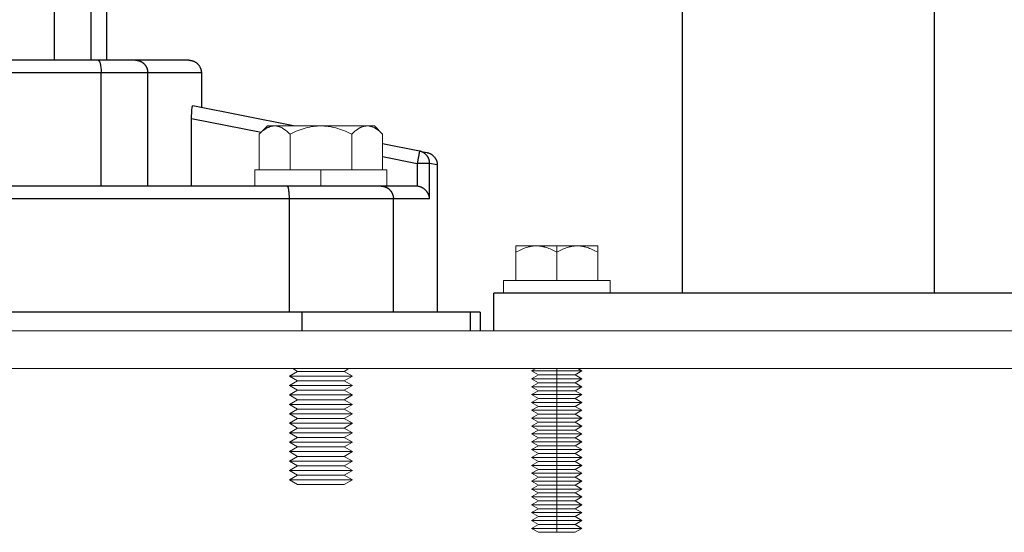
# Model space of a CAD drawing. Units: millimetres. Extents: x -1237 to 1772, y 3479 to 7221.
# Drawn here: x 232 to 388, y 5055 to 5136 of the extents above; entities that cross this region are included whole.
import ezdxf

# ---------------------------------------------------------------- set-up
doc = ezdxf.new("R2010")
doc.units = ezdxf.units.MM
for name, color, linetype, lineweight, true_color in [('Make2D$Visible$Curves$0', 254, 'Continuous', 0, 0xbebebe), ('Make2D$Visible$Curves$3DCPCOLOR253', 7, 'Continuous', 0, 0xadadad), ('Make2D$Visible$Curves$3DCPCOLOR254', 7, 'Continuous', 0, 0xd6d6d6), ('Make2D$Visible$Tangents$0', 254, 'Continuous', 0, 0xbebebe), ('Make2D$Visible$Tangents$3DCPCOLOR253', 7, 'Continuous', 0, 0xadadad)]:
    doc.layers.add(name, color=color, linetype=linetype, lineweight=lineweight, true_color=true_color)
for name, color, linetype, true_color in [('Make2D$Visible$Curves$1', 7, 'Continuous', 0x000000), ('Make2D$Visible$Curves$3', 7, 'Continuous', 0x000000), ('Make2D$Visible$Tangents$1', 7, 'Continuous', 0x000000)]:
    doc.layers.add(name, color=color, linetype=linetype, true_color=true_color)

msp = doc.modelspace()

# ---------------------------------------------------------------- linework, layer by layer
at = {"layer": 'Make2D$Visible$Curves$0', "color": 0}
for points in [[(269, 5112.35), (279.5, 5112.35)], [(269, 5109.85), (269, 5112.35)], [(279.5, 5112.35), (290, 5112.35)], [(290, 5112.35), (290, 5109.85)], [(279.5, 5109.85), (269, 5109.85)], [(290, 5109.85), (279.5, 5109.85)], [(308.5, 5094.78), (325.5, 5094.78)], [(308.5, 5094.78), (308.5, 5092.78)], [(325.5, 5092.78), (325.5, 5094.78)]]:
    msp.add_lwpolyline(points, dxfattribs=at)
at = {"layer": 'Make2D$Visible$Curves$0', "color": 0, "linetype": 'ByBlock', "lineweight": -2}
for points in [[(276.47, 5089.78), (85.86, 5089.78)], [(303.24, 5089.78), (276.47, 5089.78)], [(304.79, 5089.78), (303.24, 5089.78)], [(304.79, 5089.78), (304.79, 5086.78)]]:
    msp.add_lwpolyline(points, dxfattribs=at)
at = {"layer": 'Make2D$Visible$Curves$1', "color": 251, "true_color": 0x545454}
for points in [[(244.1, 5129.78), (196.68, 5129.78)], [(250.03, 5129.78), (244.1, 5129.78)], [(258.5, 5129.78), (250.03, 5129.78)], [(258.5, 5129.78), (258.57, 5129.78), (258.64, 5129.78), (258.7, 5129.77), (258.77, 5129.76), (258.84, 5129.75), (258.91, 5129.74), (258.97, 5129.72), (259.04, 5129.71), (259.11, 5129.69), (259.17, 5129.67), (259.23, 5129.64), (259.3, 5129.61), (259.36, 5129.59), (259.42, 5129.56), (259.48, 5129.52), (259.54, 5129.49), (259.6, 5129.45), (259.65, 5129.41), (259.71, 5129.37), (259.76, 5129.33), (259.81, 5129.29), (259.87, 5129.24), (259.91, 5129.19), (259.96, 5129.15), (260.01, 5129.09), (260.05, 5129.04), (260.09, 5128.99), (260.13, 5128.93), (260.17, 5128.88), (260.21, 5128.82), (260.24, 5128.76), (260.28, 5128.7), (260.31, 5128.64), (260.33, 5128.58), (260.36, 5128.51), (260.38, 5128.45), (260.41, 5128.39), (260.43, 5128.32), (260.44, 5128.25), (260.46, 5128.19), (260.47, 5128.12), (260.48, 5128.05), (260.49, 5127.99), (260.5, 5127.92), (260.5, 5127.85), (260.5, 5127.78)], [(260.5, 5127.78), (260.5, 5122.28)], [(259.03, 5122.18), (259.03, 5122.24), (259.04, 5122.3), (259.05, 5122.35), (259.06, 5122.39), (259.07, 5122.42), (259.07, 5122.44), (259.08, 5122.45), (259.08, 5122.47), (259.09, 5122.49), (259.09, 5122.49), (259.09, 5122.5), (259.09, 5122.51), (259.1, 5122.51), (259.1, 5122.52), (259.1, 5122.52)], [(259.1, 5122.52), (259.1, 5122.53), (259.11, 5122.53), (259.11, 5122.53), (259.11, 5122.53), (259.11, 5122.54), (259.11, 5122.54), (259.11, 5122.54), (259.11, 5122.54), (259.12, 5122.54), (259.12, 5122.54), (259.12, 5122.54), (259.12, 5122.54), (259.12, 5122.55), (259.12, 5122.55), (259.12, 5122.55), (259.12, 5122.55), (259.12, 5122.55), (259.12, 5122.55), (259.12, 5122.55), (259.12, 5122.55), (259.12, 5122.55), (259.12, 5122.55), (259.13, 5122.55), (259.13, 5122.55), (259.13, 5122.55), (259.13, 5122.55), (259.13, 5122.55), (259.13, 5122.55), (259.13, 5122.55), (259.13, 5122.55), (259.13, 5122.55), (259.13, 5122.55), (259.13, 5122.55), (259.13, 5122.55), (259.13, 5122.55), (259.13, 5122.55), (259.13, 5122.55), (259.13, 5122.55), (259.13, 5122.55), (259.13, 5122.55), (259.14, 5122.55), (259.14, 5122.55), (259.14, 5122.55), (259.14, 5122.55), (259.14, 5122.55), (259.14, 5122.55), (259.14, 5122.55)], [(275.14, 5119.35), (259.14, 5122.55)], [(258.95, 5120.96), (258.96, 5121.37), (258.99, 5121.78)], [(258.95, 5120.55), (258.95, 5120.96)], [(258.99, 5121.78), (259, 5121.98), (259.03, 5122.18)], [(258.95, 5109.78), (258.95, 5120.55)], [(295.18, 5115.34), (289.31, 5116.52)], [(295.18, 5115.34), (296.39, 5115.1)], [(296.39, 5115.1), (296.46, 5115.09), (296.53, 5115.07), (296.59, 5115.05), (296.66, 5115.03), (296.72, 5115.01), (296.79, 5114.98), (296.85, 5114.95), (296.91, 5114.92), (296.97, 5114.89), (297.03, 5114.86), (297.09, 5114.82), (297.14, 5114.78), (297.2, 5114.74), (297.25, 5114.7), (297.31, 5114.65), (297.36, 5114.61), (297.41, 5114.56), (297.46, 5114.51), (297.5, 5114.46), (297.55, 5114.41), (297.59, 5114.35), (297.63, 5114.3), (297.67, 5114.24), (297.71, 5114.19), (297.74, 5114.13), (297.77, 5114.07), (297.8, 5114), (297.83, 5113.94), (297.86, 5113.88), (297.88, 5113.81), (297.91, 5113.75), (297.92, 5113.68), (297.94, 5113.62), (297.96, 5113.55), (297.97, 5113.48), (297.98, 5113.41), (297.99, 5113.35), (298, 5113.28), (298, 5113.21), (298, 5113.14)], [(298, 5113.14), (298, 5089.78)], [(274.14, 5109.78), (98.43, 5109.78)], [(289.06, 5109.78), (274.14, 5109.78)], [(294.62, 5109.78), (289.06, 5109.78)], [(294.79, 5109.77), (294.73, 5109.78), (294.67, 5109.78), (294.62, 5109.78)], [(296.78, 5107.78), (296.78, 5107.79), (296.77, 5107.85), (296.77, 5107.92), (296.75, 5107.98), (296.74, 5108.04), (296.73, 5108.11), (296.71, 5108.17), (296.69, 5108.23), (296.67, 5108.29), (296.65, 5108.35), (296.62, 5108.42), (296.6, 5108.48), (296.57, 5108.54), (296.54, 5108.59), (296.51, 5108.65), (296.47, 5108.71), (296.44, 5108.77), (296.41, 5108.81), (296.39, 5108.84), (296.36, 5108.88), (296.33, 5108.92), (296.3, 5108.96), (296.27, 5109), (296.24, 5109.03), (296.2, 5109.07), (296.17, 5109.11), (296.13, 5109.14), (296.1, 5109.18), (296.06, 5109.21), (296.02, 5109.25), (295.98, 5109.28), (295.94, 5109.31), (295.9, 5109.34), (295.84, 5109.39), (295.77, 5109.43), (295.74, 5109.45), (295.7, 5109.47), (295.67, 5109.49), (295.63, 5109.51), (295.6, 5109.53), (295.56, 5109.55), (295.53, 5109.57), (295.49, 5109.59), (295.45, 5109.6), (295.41, 5109.62), (295.38, 5109.64), (295.34, 5109.65), (295.27, 5109.67), (295.2, 5109.69), (295.14, 5109.71), (295.07, 5109.73), (295, 5109.74), (294.93, 5109.76), (294.86, 5109.77), (294.82, 5109.77), (294.79, 5109.77)]]:
    msp.add_lwpolyline(points, dxfattribs=at)
at = {"layer": 'Make2D$Visible$Curves$3', "color": 9, "true_color": 0xbbbbbb}
for points in [[(242.93, 5163.1), (242.93, 5129.78)], [(245.5, 5129.78), (245.5, 5163.1)], [(237.1, 5156.3), (237.1, 5129.78)]]:
    msp.add_lwpolyline(points, dxfattribs=at)
at = {"layer": 'Make2D$Visible$Curves$3DCPCOLOR253', "color": 0}
for points in [[(269.69, 5118.04), (269.85, 5118.2), (270.02, 5118.35), (270.18, 5118.5), (270.34, 5118.62), (270.42, 5118.68), (270.5, 5118.74), (270.58, 5118.8), (270.65, 5118.85), (270.73, 5118.9), (270.81, 5118.94), (270.88, 5118.99), (270.96, 5119.03), (271.03, 5119.07), (271.11, 5119.11), (271.18, 5119.14), (271.26, 5119.17), (271.33, 5119.2), (271.4, 5119.23), (271.48, 5119.25), (271.55, 5119.27), (271.62, 5119.29), (271.7, 5119.31), (271.77, 5119.32), (271.84, 5119.33), (271.92, 5119.34), (271.99, 5119.35), (272.06, 5119.35), (272.14, 5119.35)], [(271, 5119.35), (269.69, 5118.04)], [(272.14, 5119.35), (271, 5119.35)], [(272.14, 5119.35), (272.21, 5119.35), (272.29, 5119.35), (272.36, 5119.34), (272.43, 5119.33), (272.51, 5119.32), (272.58, 5119.31), (272.65, 5119.29), (272.73, 5119.27), (272.8, 5119.25), (272.87, 5119.23), (272.95, 5119.2), (273.02, 5119.17), (273.1, 5119.14), (273.17, 5119.11), (273.25, 5119.07), (273.32, 5119.03), (273.4, 5118.99), (273.47, 5118.94), (273.55, 5118.9), (273.62, 5118.85), (273.7, 5118.8), (273.78, 5118.74), (273.86, 5118.68), (273.94, 5118.62), (274.1, 5118.5), (274.26, 5118.35), (274.42, 5118.2), (274.59, 5118.04)], [(279.5, 5119.35), (272.14, 5119.35)], [(274.59, 5118.04), (274.93, 5118.2), (275.26, 5118.35), (275.59, 5118.5), (275.9, 5118.62), (276.22, 5118.74), (276.53, 5118.85), (276.83, 5118.94), (277.14, 5119.03), (277.44, 5119.11), (277.73, 5119.17), (278.03, 5119.23), (278.32, 5119.27), (278.62, 5119.31), (278.91, 5119.33), (279.21, 5119.35), (279.5, 5119.35)], [(279.5, 5119.35), (279.79, 5119.35), (280.09, 5119.33), (280.38, 5119.31), (280.68, 5119.27), (280.97, 5119.23), (281.27, 5119.17), (281.56, 5119.11), (281.86, 5119.03), (282.17, 5118.94), (282.47, 5118.85), (282.78, 5118.74), (283.1, 5118.62), (283.41, 5118.5), (283.74, 5118.35), (284.07, 5118.2), (284.41, 5118.04)], [(286.86, 5119.35), (279.5, 5119.35)], [(284.41, 5118.04), (284.58, 5118.2), (284.74, 5118.35), (284.9, 5118.5), (285.06, 5118.62), (285.14, 5118.68), (285.22, 5118.74), (285.3, 5118.8), (285.38, 5118.85), (285.45, 5118.9), (285.53, 5118.94), (285.6, 5118.99), (285.68, 5119.03), (285.75, 5119.07), (285.83, 5119.11), (285.9, 5119.14), (285.98, 5119.17), (286.05, 5119.2), (286.13, 5119.23), (286.2, 5119.25), (286.27, 5119.27), (286.35, 5119.29), (286.42, 5119.31), (286.49, 5119.32), (286.57, 5119.33), (286.64, 5119.34), (286.71, 5119.35), (286.79, 5119.35), (286.86, 5119.35)], [(286.86, 5119.35), (286.94, 5119.35), (287.01, 5119.35), (287.08, 5119.34), (287.16, 5119.33), (287.23, 5119.32), (287.3, 5119.31), (287.38, 5119.29), (287.45, 5119.27), (287.52, 5119.25), (287.6, 5119.23), (287.67, 5119.2), (287.74, 5119.17), (287.82, 5119.14), (287.89, 5119.11), (287.97, 5119.07), (288.04, 5119.03), (288.12, 5118.99), (288.19, 5118.94), (288.27, 5118.9), (288.35, 5118.85), (288.42, 5118.8), (288.5, 5118.74), (288.58, 5118.68), (288.66, 5118.62), (288.82, 5118.5), (288.98, 5118.35), (289.15, 5118.2), (289.31, 5118.04)], [(288, 5119.35), (286.86, 5119.35)], [(289.31, 5118.04), (288, 5119.35)], [(269.69, 5112.35), (269.69, 5118.04)], [(274.59, 5118.04), (274.59, 5112.35)], [(284.41, 5112.35), (284.41, 5118.04)], [(289.31, 5112.35), (289.31, 5118.04)], [(310.5, 5099.28), (310.72, 5099.4), (310.94, 5099.52), (311.16, 5099.62), (311.37, 5099.72), (311.58, 5099.81), (311.78, 5099.89), (311.98, 5099.97), (312.18, 5100.03), (312.38, 5100.09), (312.48, 5100.12), (312.58, 5100.14), (312.68, 5100.16), (312.78, 5100.18), (312.87, 5100.2), (312.97, 5100.22), (313.07, 5100.23), (313.17, 5100.25), (313.26, 5100.26), (313.36, 5100.27), (313.46, 5100.27), (313.55, 5100.28), (313.65, 5100.28), (313.75, 5100.28)], [(313.75, 5100.28), (310.5, 5100.28)], [(310.5, 5100.28), (310.5, 5099.28)], [(310.5, 5094.78), (310.5, 5099.28)], [(313.75, 5100.28), (313.85, 5100.28), (313.95, 5100.28), (314.04, 5100.27), (314.14, 5100.27), (314.24, 5100.26), (314.33, 5100.25), (314.43, 5100.23), (314.53, 5100.22), (314.63, 5100.2), (314.72, 5100.18), (314.82, 5100.16), (314.92, 5100.14), (315.02, 5100.12), (315.12, 5100.09), (315.32, 5100.03), (315.52, 5099.97), (315.72, 5099.89), (315.92, 5099.81), (316.13, 5099.72), (316.34, 5099.62), (316.56, 5099.52), (316.78, 5099.4), (317, 5099.28)], [(317, 5100.28), (313.75, 5100.28)], [(317, 5099.28), (317.22, 5099.4), (317.44, 5099.52), (317.66, 5099.62), (317.87, 5099.72), (318.08, 5099.81), (318.28, 5099.89), (318.48, 5099.97), (318.68, 5100.03), (318.88, 5100.09), (318.98, 5100.12), (319.08, 5100.14), (319.18, 5100.16), (319.28, 5100.18), (319.37, 5100.2), (319.47, 5100.22), (319.57, 5100.23), (319.67, 5100.25), (319.76, 5100.26), (319.86, 5100.27), (319.96, 5100.27), (320.05, 5100.28), (320.15, 5100.28), (320.25, 5100.28)], [(320.25, 5100.28), (317, 5100.28)], [(317, 5094.78), (317, 5099.28)], [(320.25, 5100.28), (320.35, 5100.28), (320.45, 5100.28), (320.54, 5100.27), (320.64, 5100.27), (320.74, 5100.26), (320.83, 5100.25), (320.93, 5100.23), (321.03, 5100.22), (321.13, 5100.2), (321.22, 5100.18), (321.32, 5100.16), (321.42, 5100.14), (321.52, 5100.12), (321.62, 5100.09), (321.82, 5100.03), (322.02, 5099.97), (322.22, 5099.89), (322.42, 5099.81), (322.63, 5099.72), (322.84, 5099.62), (323.06, 5099.52), (323.28, 5099.4), (323.5, 5099.28)], [(323.5, 5100.28), (320.25, 5100.28)], [(323.5, 5099.28), (323.5, 5100.28)], [(323.5, 5094.78), (323.5, 5099.28)], [(275.8, 5080.35), (274.5, 5079.6)], [(275.06, 5080.78), (275.8, 5080.35)], [(283.2, 5080.35), (275.8, 5080.35)], [(283.2, 5080.35), (283.94, 5080.78)], [(284.5, 5079.6), (283.2, 5080.35)], [(313, 5080.41), (313.65, 5080.78)], [(314.08, 5079.78), (313, 5080.41)], [(317, 5080.41), (313, 5080.41)], [(321, 5080.41), (317, 5080.41)], [(321, 5080.41), (319.92, 5079.78)], [(320.35, 5080.78), (321, 5080.41)], [(284.5, 5079.6), (274.5, 5079.6)], [(274.5, 5079.6), (275.8, 5078.85)], [(275.8, 5078.85), (274.5, 5078.1)], [(283.2, 5078.85), (275.8, 5078.85)], [(283.2, 5078.85), (284.5, 5079.6)], [(284.5, 5078.1), (283.2, 5078.85)], [(313, 5079.16), (314.08, 5079.78)], [(314.08, 5078.53), (313, 5079.16)], [(317, 5079.16), (313, 5079.16)], [(313, 5077.91), (314.08, 5078.53)], [(317, 5079.78), (314.08, 5079.78)], [(317, 5078.53), (314.08, 5078.53)], [(319.92, 5079.78), (317, 5079.78)], [(321, 5079.16), (317, 5079.16)], [(319.92, 5078.53), (317, 5078.53)], [(319.92, 5079.78), (321, 5079.16)], [(321, 5079.16), (319.92, 5078.53)], [(319.92, 5078.53), (321, 5077.91)], [(284.5, 5078.1), (274.5, 5078.1)], [(274.5, 5078.1), (275.8, 5077.35)], [(275.8, 5077.35), (274.5, 5076.6)], [(283.2, 5077.35), (275.8, 5077.35)], [(283.2, 5077.35), (284.5, 5078.1)], [(284.5, 5076.6), (283.2, 5077.35)], [(314.08, 5077.28), (313, 5077.91)], [(317, 5077.91), (313, 5077.91)], [(313, 5076.66), (314.08, 5077.28)], [(317, 5077.28), (314.08, 5077.28)], [(321, 5077.91), (317, 5077.91)], [(319.92, 5077.28), (317, 5077.28)], [(321, 5077.91), (319.92, 5077.28)], [(319.92, 5077.28), (321, 5076.66)], [(284.5, 5076.6), (274.5, 5076.6)], [(274.5, 5076.6), (275.8, 5075.85)], [(275.8, 5075.85), (274.5, 5075.1)], [(283.2, 5075.85), (275.8, 5075.85)], [(283.2, 5075.85), (284.5, 5076.6)], [(284.5, 5075.1), (283.2, 5075.85)], [(314.08, 5076.03), (313, 5076.66)], [(317, 5076.66), (313, 5076.66)], [(313, 5075.41), (314.08, 5076.03)], [(314.08, 5074.78), (313, 5075.41)], [(317, 5075.41), (313, 5075.41)], [(317, 5076.03), (314.08, 5076.03)], [(321, 5076.66), (317, 5076.66)], [(319.92, 5076.03), (317, 5076.03)], [(321, 5075.41), (317, 5075.41)], [(321, 5076.66), (319.92, 5076.03)], [(319.92, 5076.03), (321, 5075.41)], [(321, 5075.41), (319.92, 5074.78)], [(284.5, 5075.1), (274.5, 5075.1)], [(274.5, 5075.1), (275.8, 5074.35)], [(275.8, 5074.35), (274.5, 5073.6)], [(283.2, 5074.35), (275.8, 5074.35)], [(283.2, 5074.35), (284.5, 5075.1)], [(284.5, 5073.6), (283.2, 5074.35)], [(313, 5074.16), (314.08, 5074.78)], [(314.08, 5073.53), (313, 5074.16)], [(317, 5074.16), (313, 5074.16)], [(317, 5074.78), (314.08, 5074.78)], [(319.92, 5074.78), (317, 5074.78)], [(321, 5074.16), (317, 5074.16)], [(319.92, 5074.78), (321, 5074.16)], [(321, 5074.16), (319.92, 5073.53)], [(284.5, 5073.6), (274.5, 5073.6)], [(274.5, 5073.6), (275.8, 5072.85)], [(275.8, 5072.85), (274.5, 5072.1)], [(283.2, 5072.85), (275.8, 5072.85)], [(283.2, 5072.85), (284.5, 5073.6)], [(284.5, 5072.1), (283.2, 5072.85)], [(313, 5072.91), (314.08, 5073.53)], [(314.08, 5072.28), (313, 5072.91)], [(317, 5072.91), (313, 5072.91)], [(313, 5071.66), (314.08, 5072.28)], [(317, 5073.53), (314.08, 5073.53)], [(317, 5072.28), (314.08, 5072.28)], [(319.92, 5073.53), (317, 5073.53)], [(321, 5072.91), (317, 5072.91)], [(319.92, 5072.28), (317, 5072.28)], [(319.92, 5073.53), (321, 5072.91)], [(321, 5072.91), (319.92, 5072.28)], [(319.92, 5072.28), (321, 5071.66)], [(284.5, 5072.1), (274.5, 5072.1)], [(274.5, 5072.1), (275.8, 5071.35)], [(275.8, 5071.35), (274.5, 5070.6)], [(283.2, 5071.35), (275.8, 5071.35)], [(283.2, 5071.35), (284.5, 5072.1)], [(284.5, 5070.6), (283.2, 5071.35)], [(314.08, 5071.03), (313, 5071.66)], [(317, 5071.66), (313, 5071.66)], [(313, 5070.41), (314.08, 5071.03)], [(317, 5071.03), (314.08, 5071.03)], [(321, 5071.66), (317, 5071.66)], [(319.92, 5071.03), (317, 5071.03)], [(321, 5071.66), (319.92, 5071.03)], [(319.92, 5071.03), (321, 5070.41)], [(284.5, 5070.6), (274.5, 5070.6)], [(274.5, 5070.6), (275.8, 5069.85)], [(275.8, 5069.85), (274.5, 5069.1)], [(283.2, 5069.85), (275.8, 5069.85)], [(283.2, 5069.85), (284.5, 5070.6)], [(284.5, 5069.1), (283.2, 5069.85)], [(314.08, 5069.78), (313, 5070.41)], [(317, 5070.41), (313, 5070.41)], [(313, 5069.16), (314.08, 5069.78)], [(314.08, 5068.53), (313, 5069.16)], [(317, 5069.16), (313, 5069.16)], [(317, 5069.78), (314.08, 5069.78)], [(321, 5070.41), (317, 5070.41)], [(319.92, 5069.78), (317, 5069.78)], [(321, 5069.16), (317, 5069.16)], [(321, 5070.41), (319.92, 5069.78)], [(319.92, 5069.78), (321, 5069.16)], [(321, 5069.16), (319.92, 5068.53)], [(284.5, 5069.1), (274.5, 5069.1)], [(274.5, 5069.1), (275.8, 5068.35)], [(275.8, 5068.35), (274.5, 5067.6)], [(284.5, 5067.6), (274.5, 5067.6)], [(274.5, 5067.6), (275.8, 5066.85)], [(283.2, 5068.35), (275.8, 5068.35)], [(283.2, 5068.35), (284.5, 5069.1)], [(284.5, 5067.6), (283.2, 5068.35)], [(283.2, 5066.85), (284.5, 5067.6)], [(313, 5067.91), (314.08, 5068.53)], [(314.08, 5067.28), (313, 5067.91)], [(317, 5067.91), (313, 5067.91)], [(317, 5068.53), (314.08, 5068.53)], [(319.92, 5068.53), (317, 5068.53)], [(321, 5067.91), (317, 5067.91)], [(319.92, 5068.53), (321, 5067.91)], [(321, 5067.91), (319.92, 5067.28)], [(275.8, 5066.85), (274.5, 5066.1)], [(284.5, 5066.1), (274.5, 5066.1)], [(274.5, 5066.1), (275.8, 5065.35)], [(283.2, 5066.85), (275.8, 5066.85)], [(284.5, 5066.1), (283.2, 5066.85)], [(283.2, 5065.35), (284.5, 5066.1)], [(313, 5066.66), (314.08, 5067.28)], [(314.08, 5066.03), (313, 5066.66)], [(317, 5066.66), (313, 5066.66)], [(313, 5065.41), (314.08, 5066.03)], [(317, 5067.28), (314.08, 5067.28)], [(317, 5066.03), (314.08, 5066.03)], [(319.92, 5067.28), (317, 5067.28)], [(321, 5066.66), (317, 5066.66)], [(319.92, 5066.03), (317, 5066.03)], [(319.92, 5067.28), (321, 5066.66)], [(321, 5066.66), (319.92, 5066.03)], [(319.92, 5066.03), (321, 5065.41)], [(275.8, 5065.35), (274.5, 5064.6)], [(284.5, 5064.6), (274.5, 5064.6)], [(274.5, 5064.6), (275.8, 5063.85)], [(283.2, 5065.35), (275.8, 5065.35)], [(284.5, 5064.6), (283.2, 5065.35)], [(283.2, 5063.85), (284.5, 5064.6)], [(314.08, 5064.78), (313, 5065.41)], [(317, 5065.41), (313, 5065.41)], [(313, 5064.16), (314.08, 5064.78)], [(317, 5064.78), (314.08, 5064.78)], [(321, 5065.41), (317, 5065.41)], [(319.92, 5064.78), (317, 5064.78)], [(321, 5065.41), (319.92, 5064.78)], [(319.92, 5064.78), (321, 5064.16)], [(275.8, 5063.85), (274.5, 5063.1)], [(284.5, 5063.1), (274.5, 5063.1)], [(274.5, 5063.1), (275.8, 5062.35)], [(283.2, 5063.85), (275.8, 5063.85)], [(284.5, 5063.1), (283.2, 5063.85)], [(283.2, 5062.35), (284.5, 5063.1)], [(314.08, 5063.53), (313, 5064.16)], [(317, 5064.16), (313, 5064.16)], [(313, 5062.91), (314.08, 5063.53)], [(314.08, 5062.28), (313, 5062.91)], [(317, 5062.91), (313, 5062.91)], [(317, 5063.53), (314.08, 5063.53)], [(321, 5064.16), (317, 5064.16)], [(319.92, 5063.53), (317, 5063.53)], [(321, 5062.91), (317, 5062.91)], [(321, 5064.16), (319.92, 5063.53)], [(319.92, 5063.53), (321, 5062.91)], [(321, 5062.91), (319.92, 5062.28)], [(283.2, 5062.35), (275.8, 5062.35)], [(313, 5061.66), (314.08, 5062.28)], [(314.08, 5061.03), (313, 5061.66)], [(317, 5061.66), (313, 5061.66)], [(317, 5062.28), (314.08, 5062.28)], [(319.92, 5062.28), (317, 5062.28)], [(321, 5061.66), (317, 5061.66)], [(319.92, 5062.28), (321, 5061.66)], [(321, 5061.66), (319.92, 5061.03)], [(313, 5060.41), (314.08, 5061.03)], [(314.08, 5059.78), (313, 5060.41)], [(317, 5060.41), (313, 5060.41)], [(313, 5059.16), (314.08, 5059.78)], [(317, 5061.03), (314.08, 5061.03)], [(317, 5059.78), (314.08, 5059.78)], [(319.92, 5061.03), (317, 5061.03)], [(321, 5060.41), (317, 5060.41)], [(319.92, 5059.78), (317, 5059.78)], [(319.92, 5061.03), (321, 5060.41)], [(321, 5060.41), (319.92, 5059.78)], [(319.92, 5059.78), (321, 5059.16)], [(314.08, 5058.53), (313, 5059.16)], [(317, 5059.16), (313, 5059.16)], [(313, 5057.91), (314.08, 5058.53)], [(317, 5058.53), (314.08, 5058.53)], [(321, 5059.16), (317, 5059.16)], [(319.92, 5058.53), (317, 5058.53)], [(321, 5059.16), (319.92, 5058.53)], [(319.92, 5058.53), (321, 5057.91)], [(314.08, 5057.28), (313, 5057.91)], [(317, 5057.91), (313, 5057.91)], [(313, 5056.66), (314.08, 5057.28)], [(314.08, 5056.03), (313, 5056.66)], [(317, 5056.66), (313, 5056.66)], [(317, 5057.28), (314.08, 5057.28)], [(321, 5057.91), (317, 5057.91)], [(319.92, 5057.28), (317, 5057.28)], [(321, 5056.66), (317, 5056.66)], [(321, 5057.91), (319.92, 5057.28)], [(319.92, 5057.28), (321, 5056.66)], [(321, 5056.66), (319.92, 5056.03)], [(313, 5055.41), (314.08, 5056.03)], [(314.08, 5054.78), (313, 5055.41)], [(317, 5055.41), (313, 5055.41)], [(317, 5056.03), (314.08, 5056.03)], [(319.92, 5056.03), (317, 5056.03)], [(321, 5055.41), (317, 5055.41)], [(319.92, 5056.03), (321, 5055.41)], [(321, 5055.41), (319.92, 5054.78)], [(317, 5054.78), (314.08, 5054.78)], [(319.92, 5054.78), (317, 5054.78)]]:
    msp.add_lwpolyline(points, dxfattribs=at)
at = {"layer": 'Make2D$Visible$Curves$3DCPCOLOR253'}
for points in [[(8, 5086.78), (496, 5086.78)], [(11, 5080.78), (493, 5080.78)]]:
    msp.add_lwpolyline(points, dxfattribs=at)
at = {"layer": 'Make2D$Visible$Curves$3DCPCOLOR254', "linetype": 'ByBlock', "lineweight": -2}
for points in [[(337, 5092.78), (337, 5161.33)], [(377, 5138.08), (377, 5092.78)], [(407, 5092.78), (307, 5092.78)], [(307, 5086.78), (307, 5092.78)]]:
    msp.add_lwpolyline(points, dxfattribs=at)
at = {"layer": 'Make2D$Visible$Tangents$0', "color": 0}
msp.add_lwpolyline([(279.5, 5112.35), (279.5, 5109.85)], dxfattribs=at)
at = {"layer": 'Make2D$Visible$Tangents$0', "color": 0, "linetype": 'ByBlock', "lineweight": -2}
for points in [[(276.47, 5089.78), (276.47, 5086.78)], [(303.24, 5089.78), (303.24, 5086.78)]]:
    msp.add_lwpolyline(points, dxfattribs=at)
at = {"layer": 'Make2D$Visible$Tangents$1', "color": 251, "true_color": 0x545454}
for points in [[(244.1, 5129.78), (244.1, 5129.78), (244.11, 5129.78), (244.11, 5129.78), (244.11, 5129.78), (244.11, 5129.78), (244.12, 5129.78), (244.12, 5129.78), (244.12, 5129.78), (244.12, 5129.78), (244.13, 5129.78), (244.13, 5129.78), (244.13, 5129.78), (244.14, 5129.78), (244.14, 5129.77), (244.14, 5129.77), (244.14, 5129.77), (244.15, 5129.77), (244.15, 5129.77), (244.15, 5129.77), (244.15, 5129.77), (244.16, 5129.77), (244.16, 5129.77), (244.16, 5129.76), (244.16, 5129.76), (244.17, 5129.76), (244.17, 5129.76), (244.17, 5129.76), (244.18, 5129.76), (244.18, 5129.75), (244.19, 5129.75), (244.19, 5129.74), (244.2, 5129.74), (244.2, 5129.73), (244.21, 5129.73), (244.21, 5129.72), (244.22, 5129.72), (244.22, 5129.71), (244.23, 5129.7), (244.23, 5129.7), (244.24, 5129.69), (244.25, 5129.68), (244.25, 5129.67), (244.26, 5129.67), (244.26, 5129.66), (244.27, 5129.64), (244.28, 5129.62), (244.29, 5129.6), (244.3, 5129.58), (244.31, 5129.56), (244.32, 5129.53), (244.34, 5129.51), (244.35, 5129.48), (244.36, 5129.45), (244.37, 5129.4), (244.39, 5129.33), (244.41, 5129.27), (244.43, 5129.19), (244.45, 5129.12), (244.46, 5129.04), (244.48, 5128.96), (244.49, 5128.87), (244.51, 5128.7), (244.53, 5128.52), (244.55, 5128.33), (244.56, 5128.14), (244.56, 5127.96), (244.57, 5127.78)], [(250.03, 5129.78), (250.07, 5129.78), (250.12, 5129.78), (250.16, 5129.78), (250.2, 5129.77), (250.25, 5129.77), (250.29, 5129.76), (250.34, 5129.76), (250.38, 5129.75), (250.43, 5129.74), (250.47, 5129.73), (250.52, 5129.72), (250.57, 5129.7), (250.61, 5129.69), (250.66, 5129.67), (250.7, 5129.66), (250.75, 5129.64), (250.79, 5129.62), (250.84, 5129.6), (250.88, 5129.58), (250.92, 5129.56), (250.97, 5129.53), (251.01, 5129.51), (251.05, 5129.48), (251.09, 5129.45), (251.14, 5129.43), (251.18, 5129.4), (251.22, 5129.37), (251.26, 5129.33), (251.29, 5129.3), (251.33, 5129.27), (251.37, 5129.23), (251.41, 5129.19), (251.44, 5129.16), (251.47, 5129.12), (251.51, 5129.08), (251.54, 5129.04), (251.57, 5129), (251.6, 5128.96), (251.63, 5128.92), (251.66, 5128.87), (251.68, 5128.83), (251.71, 5128.79), (251.73, 5128.74), (251.76, 5128.7), (251.78, 5128.65), (251.8, 5128.61), (251.82, 5128.56), (251.84, 5128.52), (251.86, 5128.47), (251.87, 5128.42), (251.89, 5128.38), (251.9, 5128.33), (251.91, 5128.28), (251.92, 5128.24), (251.93, 5128.19), (251.94, 5128.14), (251.95, 5128.1), (251.96, 5128.05), (251.96, 5128.01), (251.97, 5127.96), (251.97, 5127.91), (251.97, 5127.87), (251.97, 5127.82), (251.98, 5127.78)], [(244.57, 5127.78), (193.1, 5127.78)], [(251.98, 5127.78), (244.57, 5127.78)], [(244.57, 5109.78), (244.57, 5127.78)], [(260.5, 5127.78), (251.98, 5127.78)], [(251.98, 5109.78), (251.98, 5127.78)], [(258.95, 5120.55), (269.99, 5118.34)], [(295.18, 5115.34), (294.79, 5113.38)], [(296.78, 5113.38), (296.78, 5113.45), (296.78, 5113.52), (296.77, 5113.59), (296.76, 5113.66), (296.75, 5113.72), (296.74, 5113.79), (296.73, 5113.86), (296.71, 5113.93), (296.69, 5113.99), (296.67, 5114.06), (296.64, 5114.12), (296.62, 5114.18), (296.59, 5114.25), (296.56, 5114.31), (296.52, 5114.37), (296.49, 5114.43), (296.45, 5114.48), (296.41, 5114.54), (296.37, 5114.6), (296.33, 5114.65), (296.29, 5114.7), (296.24, 5114.75), (296.19, 5114.8), (296.14, 5114.85), (296.09, 5114.9), (296.04, 5114.94), (295.99, 5114.98), (295.93, 5115.02), (295.87, 5115.06), (295.82, 5115.1), (295.76, 5115.13), (295.7, 5115.16), (295.64, 5115.19), (295.57, 5115.22), (295.51, 5115.25), (295.44, 5115.27), (295.38, 5115.29), (295.31, 5115.31), (295.25, 5115.33), (295.18, 5115.34)], [(289.31, 5114.48), (294.79, 5113.38)], [(296.78, 5113.38), (294.79, 5113.38)], [(294.79, 5113.38), (294.79, 5109.77)], [(298, 5113.14), (296.78, 5113.38)], [(296.78, 5107.78), (296.78, 5113.38)], [(274.14, 5109.78), (274.14, 5109.78), (274.14, 5109.78), (274.14, 5109.78), (274.14, 5109.78), (274.15, 5109.78), (274.15, 5109.78), (274.15, 5109.78), (274.15, 5109.78), (274.15, 5109.78), (274.15, 5109.78), (274.16, 5109.78), (274.16, 5109.78), (274.16, 5109.78), (274.16, 5109.77), (274.16, 5109.77), (274.17, 5109.77), (274.17, 5109.77), (274.17, 5109.77), (274.17, 5109.77), (274.17, 5109.77), (274.17, 5109.77), (274.18, 5109.77), (274.18, 5109.76), (274.18, 5109.76), (274.18, 5109.76), (274.18, 5109.76), (274.18, 5109.76), (274.19, 5109.76), (274.19, 5109.75), (274.19, 5109.75), (274.19, 5109.75), (274.2, 5109.74), (274.2, 5109.74), (274.2, 5109.73), (274.21, 5109.73), (274.21, 5109.72), (274.21, 5109.72), (274.22, 5109.71), (274.22, 5109.7), (274.22, 5109.7), (274.23, 5109.69), (274.24, 5109.67), (274.24, 5109.66), (274.25, 5109.64), (274.26, 5109.62), (274.26, 5109.6), (274.27, 5109.58), (274.28, 5109.56), (274.29, 5109.51), (274.3, 5109.45), (274.32, 5109.4), (274.33, 5109.33), (274.35, 5109.19), (274.37, 5109.04), (274.39, 5108.87), (274.41, 5108.7), (274.42, 5108.52), (274.44, 5108.14), (274.44, 5107.78)], [(289.06, 5109.78), (289.11, 5109.78), (289.15, 5109.78), (289.19, 5109.78), (289.24, 5109.77), (289.28, 5109.77), (289.33, 5109.76), (289.37, 5109.76), (289.42, 5109.75), (289.46, 5109.74), (289.51, 5109.73), (289.56, 5109.72), (289.6, 5109.7), (289.65, 5109.69), (289.69, 5109.67), (289.74, 5109.66), (289.78, 5109.64), (289.83, 5109.62), (289.87, 5109.6), (289.92, 5109.58), (289.96, 5109.56), (290.01, 5109.53), (290.05, 5109.51), (290.09, 5109.48), (290.14, 5109.45), (290.18, 5109.43), (290.22, 5109.4), (290.26, 5109.37), (290.3, 5109.33), (290.34, 5109.3), (290.38, 5109.27), (290.41, 5109.23), (290.45, 5109.19), (290.48, 5109.16), (290.52, 5109.12), (290.55, 5109.08), (290.58, 5109.04), (290.62, 5109), (290.65, 5108.96), (290.68, 5108.92), (290.7, 5108.87), (290.73, 5108.83), (290.76, 5108.79), (290.78, 5108.74), (290.8, 5108.7), (290.83, 5108.65), (290.85, 5108.61), (290.87, 5108.56), (290.89, 5108.52), (290.9, 5108.47), (290.92, 5108.42), (290.93, 5108.38), (290.95, 5108.33), (290.96, 5108.28), (290.97, 5108.24), (290.98, 5108.19), (290.99, 5108.14), (291, 5108.1), (291, 5108.05), (291.01, 5108.01), (291.02, 5107.96), (291.02, 5107.91), (291.02, 5107.87), (291.02, 5107.82), (291.02, 5107.78)], [(274.44, 5107.78), (97.12, 5107.78)], [(274.44, 5107.78), (274.44, 5089.78)], [(291.02, 5107.78), (274.44, 5107.78)], [(291.02, 5089.78), (291.02, 5107.78)], [(296.78, 5107.78), (291.02, 5107.78)]]:
    msp.add_lwpolyline(points, dxfattribs=at)
at = {"layer": 'Make2D$Visible$Tangents$3DCPCOLOR253', "color": 0}
for points in [[(317, 5099.28), (317, 5100.28)], [(317, 5080.41), (317, 5080.78)], [(317, 5079.78), (317, 5080.41)], [(317, 5079.16), (317, 5079.78)], [(317, 5078.53), (317, 5079.16)], [(317, 5077.91), (317, 5078.53)], [(317, 5077.28), (317, 5077.91)], [(317, 5076.66), (317, 5077.28)], [(317, 5076.03), (317, 5076.66)], [(317, 5075.41), (317, 5076.03)], [(317, 5074.78), (317, 5075.41)], [(317, 5074.16), (317, 5074.78)], [(317, 5073.53), (317, 5074.16)], [(317, 5072.91), (317, 5073.53)], [(317, 5072.28), (317, 5072.91)], [(317, 5071.66), (317, 5072.28)], [(317, 5071.03), (317, 5071.66)], [(317, 5070.41), (317, 5071.03)], [(317, 5069.78), (317, 5070.41)], [(317, 5069.16), (317, 5069.78)], [(317, 5068.53), (317, 5069.16)], [(317, 5067.91), (317, 5068.53)], [(317, 5067.28), (317, 5067.91)], [(317, 5066.66), (317, 5067.28)], [(317, 5066.03), (317, 5066.66)], [(317, 5065.41), (317, 5066.03)], [(317, 5064.78), (317, 5065.41)], [(317, 5064.16), (317, 5064.78)], [(317, 5063.53), (317, 5064.16)], [(317, 5062.91), (317, 5063.53)], [(317, 5062.28), (317, 5062.91)], [(317, 5061.66), (317, 5062.28)], [(317, 5061.03), (317, 5061.66)], [(317, 5060.41), (317, 5061.03)], [(317, 5059.78), (317, 5060.41)], [(317, 5059.16), (317, 5059.78)], [(317, 5058.53), (317, 5059.16)], [(317, 5057.91), (317, 5058.53)], [(317, 5057.28), (317, 5057.91)], [(317, 5056.66), (317, 5057.28)], [(317, 5056.03), (317, 5056.66)], [(317, 5055.41), (317, 5056.03)], [(317, 5054.78), (317, 5055.41)]]:
    msp.add_lwpolyline(points, dxfattribs=at)

doc.saveas('drawing.dxf')
